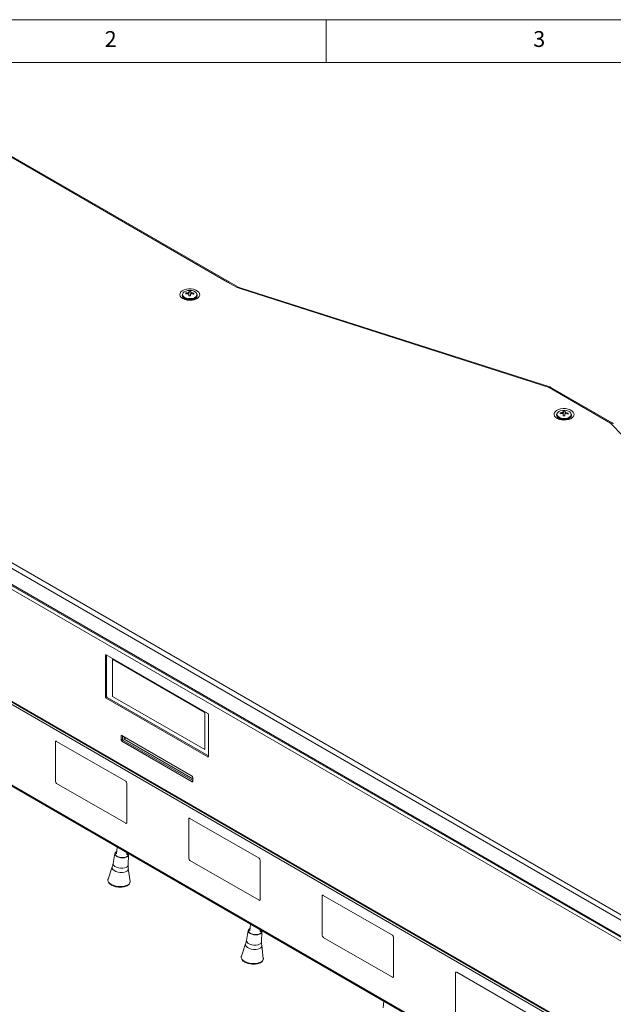
# Model space of a CAD drawing. Units: millimetres. Extents: x 5 to 415, y 5 to 292.
# Drawn here: x 74 to 144, y 177 to 292 of the extents above; entities that cross this region are included whole.
import ezdxf

# ---------------------------------------------------------------- set-up
doc = ezdxf.new("R2010")
doc.units = ezdxf.units.MM
doc.styles.add('SLDTEXTSTYLE0', font='TXT', dxfattribs={"width": 0.75})

msp = doc.modelspace()

# ---------------------------------------------------------------- linework, layer by layer
at = {"color": 7, "linetype": 'Continuous', "lineweight": 0}
for p, q in [((415, 292), (5, 292)), ((110, 292), (110, 287)), ((410, 287), (10, 287))]:
    msp.add_line(p, q, dxfattribs=at)
at = {"color": 7, "linetype": 'Continuous', "lineweight": 15}
for p, q in [((98.51, 261.39), (63.05, 281.86)), ((98.71, 261.41), (63.23, 281.89)), ((98.51, 261.39), (99.62, 260.75)), ((99.78, 260.79), (98.71, 261.41)), ((99.97, 260.63), (99.62, 260.75)), ((100.09, 260.69), (99.77, 260.79)), ((93.26, 259.94), (93.26, 259.86)), ((93.63, 260.12), (93.7, 260.01)), ((94.01, 260.32), (94, 259.78)), ((94.57, 260.1), (94.5, 259.99)), ((94.94, 259.86), (94.94, 259.94)), ((136.02, 249.1), (99.97, 260.63)), ((136.11, 249.16), (100.09, 260.69)), ((93.47, 259.48), (93.45, 259.5)), ((93.5, 259.51), (93.72, 259.39)), ((94.47, 259.39), (94.69, 259.51)), ((94.5, 259.39), (94.5, 259.4)), ((94.55, 259.41), (94.58, 259.45)), ((94.73, 259.49), (94.67, 259.46)), ((23.24, 257.57), (157.87, 179.84)), ((22.96, 257.08), (157.59, 179.36)), ((23.31, 254.99), (157.24, 177.68)), ((23.39, 254.81), (157.24, 177.55)), ((156.6, 177.48), (23.95, 254.06)), ((136.08, 249.15), (136.02, 249.1)), ((136.02, 249.1), (136.14, 249.13)), ((143.2, 244.95), (136.02, 249.1)), ((136.15, 249.15), (136.11, 249.16)), ((136.14, 249.13), (136.24, 249.1)), ((136.24, 249.1), (136.2, 249.13)), ((143.38, 244.98), (136.24, 249.1)), ((136.93, 245.96), (136.93, 245.88)), ((137.31, 246.14), (137.37, 246.04)), ((137.69, 246.35), (137.68, 245.81)), ((138.24, 246.12), (138.18, 246.02)), ((138.61, 245.88), (138.61, 245.96)), ((137.15, 245.51), (137.12, 245.52)), ((137.18, 245.54), (137.39, 245.41)), ((138.14, 245.41), (138.37, 245.54)), ((138.17, 245.42), (138.17, 245.43)), ((138.22, 245.43), (138.25, 245.47)), ((138.4, 245.51), (138.35, 245.48)), ((143.3, 245), (143.2, 244.95)), ((143.2, 244.95), (143.34, 244.96)), ((163.19, 224.14), (143.2, 244.95)), ((143.38, 244.98), (143.3, 245)), ((143.34, 244.96), (143.47, 244.92)), ((143.42, 244.96), (143.38, 244.98)), ((143.51, 244.88), (143.48, 244.91)), ((26.14, 239.73), (154.41, 165.68)), ((26.34, 239.51), (154.32, 165.63)), ((153.87, 165.61), (26.88, 238.93)), ((26.88, 229.54), (153.87, 156.22)), ((26.96, 229.35), (153.96, 156.04)), ((84.26, 212.99), (84.26, 217.89)), ((84.33, 217.93), (96.21, 211.07)), ((84.4, 213.07), (84.4, 217.89)), ((85.1, 217.4), (85.11, 217.41)), ((95.85, 211.19), (85.1, 217.4)), ((85.1, 217.4), (85.1, 213.07)), ((95.86, 211.2), (85.11, 217.41)), ((84.26, 212.99), (84.4, 213.07)), ((84.48, 212.95), (84.33, 212.87)), ((96.21, 206.01), (84.33, 212.87)), ((96.28, 206.13), (84.48, 212.95)), ((85.1, 213.07), (95.85, 206.87)), ((95.85, 211.19), (95.86, 211.2)), ((95.85, 206.87), (95.85, 211.19)), ((95.86, 206.87), (95.86, 211.2)), ((96.28, 210.95), (96.28, 206.05)), ((86.1, 208.46), (86.1, 207.97)), ((86.1, 207.97), (86.24, 208.06)), ((94.37, 203.77), (86.17, 208.51)), ((86.31, 207.93), (86.17, 207.85)), ((86.24, 208.46), (86.24, 208.06)), ((86.24, 208.13), (86.38, 207.9)), ((86.31, 207.93), (94.45, 203.24)), ((86.44, 208.08), (86.44, 208.35)), ((86.67, 208.21), (86.44, 208.08)), ((94.45, 203.47), (86.44, 208.08)), ((86.67, 208.21), (86.67, 208.22)), ((86.67, 208.22), (86.67, 208.21)), ((86.67, 208.21), (94.4, 203.75)), ((78.43, 207.74), (78.43, 203.17)), ((78.57, 207.82), (86.63, 203.17)), ((86.17, 207.85), (94.37, 203.12)), ((95.85, 206.87), (95.86, 206.87)), ((94.45, 203.65), (94.45, 203.16)), ((78.57, 202.92), (86.63, 198.27)), ((86.77, 202.92), (86.77, 198.35)), ((93.98, 198.76), (93.98, 194.19)), ((94.12, 198.84), (102.18, 194.19)), ((85.63, 195.48), (85.55, 194.69)), ((85.35, 194.73), (85.16, 193.59)), ((86.74, 194.57), (86.77, 194.83)), ((86.91, 193.41), (86.95, 194.57)), ((85.05, 193.17), (84.56, 191.75)), ((87.13, 191.49), (86.93, 192.98)), ((94.12, 193.94), (102.18, 189.29)), ((102.33, 193.94), (102.33, 189.37)), ((109.54, 189.78), (109.54, 185.21)), ((109.68, 189.86), (117.74, 185.21)), ((101.19, 186.5), (101.11, 185.71)), ((100.91, 185.75), (100.71, 184.61)), ((102.3, 185.59), (102.33, 185.85)), ((102.47, 184.43), (102.5, 185.59)), ((109.68, 184.96), (117.74, 180.31)), ((117.88, 184.96), (117.88, 180.39)), ((100.6, 184.19), (100.12, 182.77)), ((102.68, 182.51), (102.49, 184)), ((125.09, 180.8), (125.09, 176.23)), ((125.24, 180.88), (133.3, 176.23)), ((116.74, 177.52), (116.66, 176.73))]:
    msp.add_line(p, q, dxfattribs=at)
at = {"color": 8, "linetype": 'Continuous', "lineweight": 15}
for p, q in [((136.11, 249.15), (136.08, 249.15)), ((138.22, 245.46), (138.24, 245.45)), ((143.47, 244.92), (143.51, 244.87)), ((84.33, 217.93), (84.26, 217.89)), ((86.17, 208.51), (86.1, 208.46)), ((96.21, 206.01), (96.28, 206.05)), ((94.37, 203.12), (94.45, 203.16))]:
    msp.add_line(p, q, dxfattribs=at)
at = {"color": 7, "linetype": 'Continuous', "lineweight": 15, "flags": 128}
for points in [[(94.87, 259.44), (95.07, 259.56), (95.2, 259.71), (95.26, 259.88), (95.25, 260.05), (95.16, 260.21), (95.01, 260.35), (94.81, 260.47), (94.55, 260.56), (94.27, 260.6), (93.98, 260.61), (93.7, 260.57), (93.44, 260.49), (93.22, 260.38), (93.06, 260.24), (92.96, 260.08), (92.93, 259.91), (92.98, 259.75), (93.1, 259.59), (93.28, 259.46), (93.51, 259.36), (93.78, 259.29), (94.07, 259.27), (94.36, 259.28), (94.63, 259.34), (94.87, 259.44)], [(94.13, 260.42), (93.88, 260.41), (93.65, 260.35), (93.46, 260.26), (93.33, 260.13), (93.26, 259.99), (93.27, 259.85), (93.35, 259.71), (93.5, 259.6), (93.7, 259.51), (93.94, 259.46), (94.19, 259.46), (94.43, 259.49), (94.64, 259.57), (94.81, 259.68), (94.91, 259.81), (94.94, 259.95), (94.89, 260.1), (94.78, 260.22), (94.6, 260.33), (94.38, 260.4), (94.13, 260.42)], [(93.26, 259.86), (93.27, 259.77), (93.35, 259.63), (93.5, 259.51), (93.7, 259.43), (93.94, 259.38), (94.19, 259.37), (94.43, 259.41), (94.64, 259.49), (94.81, 259.6), (94.91, 259.73), (94.94, 259.86)], [(93.62, 259.45), (93.63, 259.43), (93.64, 259.41)], [(138.55, 245.46), (138.74, 245.59), (138.87, 245.74), (138.93, 245.9), (138.92, 246.07), (138.84, 246.23), (138.69, 246.38), (138.48, 246.5), (138.23, 246.58), (137.95, 246.63), (137.65, 246.63), (137.37, 246.59), (137.11, 246.52), (136.89, 246.4), (136.73, 246.26), (136.63, 246.1), (136.61, 245.94), (136.65, 245.77), (136.77, 245.62), (136.95, 245.48), (137.19, 245.38), (137.45, 245.31), (137.74, 245.29), (138.03, 245.31), (138.31, 245.37), (138.55, 245.46)], [(136.93, 245.88), (136.95, 245.79), (137.03, 245.66), (137.18, 245.54), (137.38, 245.45), (137.61, 245.4), (137.86, 245.4), (138.11, 245.44), (138.32, 245.51), (138.48, 245.62), (138.58, 245.75), (138.61, 245.88)], [(137.81, 246.45), (137.56, 246.43), (137.33, 246.37), (137.14, 246.28), (137, 246.16), (136.94, 246.02), (136.95, 245.87), (137.03, 245.74), (137.18, 245.62), (137.38, 245.53), (137.61, 245.49), (137.86, 245.48), (138.11, 245.52), (138.32, 245.59), (138.48, 245.7), (138.58, 245.84), (138.61, 245.98), (138.57, 246.12), (138.45, 246.25), (138.27, 246.35), (138.05, 246.42), (137.81, 246.45)], [(137.29, 245.47), (137.3, 245.46), (137.32, 245.43)], [(86.95, 194.57), (86.93, 194.49), (86.84, 194.38), (86.69, 194.3), (86.49, 194.25), (86.27, 194.23), (86.03, 194.24), (85.8, 194.3), (85.6, 194.38), (85.46, 194.49), (85.37, 194.6), (85.35, 194.73), (85.35, 194.73)], [(85.58, 194.96), (85.52, 194.93), (85.41, 194.83), (85.37, 194.71), (85.41, 194.59), (85.52, 194.47), (85.69, 194.37), (85.91, 194.29), (86.15, 194.26), (86.39, 194.26), (86.61, 194.3), (86.78, 194.37), (86.89, 194.47), (86.93, 194.59), (86.89, 194.72), (86.83, 194.79)], [(86.8, 194.81), (86.88, 194.72), (86.92, 194.59), (86.88, 194.48), (86.77, 194.38), (86.6, 194.3), (86.39, 194.26), (86.15, 194.26), (85.91, 194.3), (85.7, 194.37), (85.53, 194.47), (85.42, 194.59), (85.38, 194.71), (85.42, 194.83), (85.53, 194.93), (85.58, 194.95)], [(102.5, 185.59), (102.48, 185.51), (102.39, 185.4), (102.25, 185.32), (102.05, 185.26), (101.82, 185.25), (101.58, 185.26), (101.36, 185.32), (101.16, 185.4), (101.01, 185.5), (100.93, 185.62), (100.91, 185.74), (100.91, 185.75)], [(101.13, 185.98), (101.08, 185.95), (100.96, 185.85), (100.93, 185.73), (100.96, 185.6), (101.08, 185.49), (101.25, 185.39), (101.46, 185.31), (101.7, 185.28), (101.95, 185.28), (102.16, 185.32), (102.33, 185.39), (102.45, 185.49), (102.48, 185.61), (102.45, 185.74), (102.39, 185.81)], [(102.35, 185.83), (102.43, 185.74), (102.47, 185.61), (102.43, 185.5), (102.33, 185.4), (102.16, 185.32), (101.94, 185.28), (101.7, 185.28), (101.47, 185.32), (101.25, 185.39), (101.08, 185.49), (100.98, 185.61), (100.94, 185.73), (100.98, 185.85), (101.08, 185.95), (101.13, 185.97)]]:
    msp.add_lwpolyline(points, dxfattribs=at)
at = {"color": 8, "linetype": 'Continuous', "lineweight": 15, "flags": 128}
for points in [[(94.93, 260.02), (94.97, 259.92), (94.97, 259.78), (94.91, 259.64), (94.77, 259.51), (94.73, 259.49)], [(138.6, 246.04), (138.64, 245.95), (138.65, 245.8), (138.58, 245.66), (138.45, 245.54), (138.4, 245.51)], [(85.98, 192.54), (85.73, 192.57), (85.49, 192.64), (85.29, 192.74), (85.14, 192.86), (85.05, 192.99), (85.04, 193.12), (85.05, 193.17)], [(85.16, 193.59), (85.16, 193.49), (85.23, 193.36), (85.37, 193.24), (85.56, 193.15), (85.78, 193.08), (86.03, 193.04)], [(86.93, 192.98), (86.92, 192.85), (86.83, 192.73), (86.68, 192.64), (86.48, 192.57), (86.24, 192.54), (85.98, 192.54)], [(86.03, 193.04), (86.28, 193.04), (86.51, 193.07), (86.7, 193.14), (86.83, 193.24), (86.9, 193.36), (86.91, 193.41)], [(84.56, 191.75), (84.55, 191.72), (84.55, 191.56), (84.63, 191.4), (84.77, 191.25), (84.98, 191.12), (85.24, 191.01), (85.53, 190.93), (85.84, 190.89), (86.15, 190.89), (86.44, 190.92), (86.69, 190.99), (86.9, 191.09), (87.05, 191.22), (87.12, 191.37), (87.13, 191.49)], [(101.54, 183.56), (101.28, 183.59), (101.05, 183.66), (100.85, 183.76), (100.7, 183.88), (100.61, 184.01), (100.59, 184.14), (100.6, 184.19)], [(100.71, 184.61), (100.72, 184.51), (100.79, 184.38), (100.92, 184.26), (101.11, 184.17), (101.34, 184.1), (101.59, 184.06)], [(102.49, 184), (102.47, 183.87), (102.39, 183.75), (102.24, 183.66), (102.03, 183.59), (101.8, 183.55), (101.54, 183.56)], [(101.59, 184.06), (101.84, 184.06), (102.06, 184.09), (102.25, 184.16), (102.39, 184.26), (102.46, 184.38), (102.47, 184.43)], [(100.12, 182.77), (100.11, 182.74), (100.11, 182.58), (100.18, 182.42), (100.33, 182.27), (100.54, 182.14), (100.79, 182.03), (101.08, 181.95), (101.39, 181.91), (101.7, 181.91), (101.99, 181.94), (102.25, 182.01), (102.46, 182.11), (102.6, 182.24), (102.68, 182.39), (102.68, 182.51)]]:
    msp.add_lwpolyline(points, dxfattribs=at)
at = {"color": 7, "linetype": 'Continuous', "lineweight": 15}
for centre, radius, start, end in [((98.62, 261.22), 0.201, 65.6929, 125.6176), ((94.05, 257.94), 2.22, 93.3514, 100.7032), ((94.85, 259.98), 1.23, 173.2347, 178.7974), ((94.04, 257.82), 2.22, 93.3514, 100.7032), ((94.04, 260.16), 0.187, 223.4096, 252.5259), ((94.06, 260), 0.21, 104.6008, 131.4843), ((114.45, 258.75), 20.5, 176.5345, 177.1065), ((93.99, 255.93), 3.85, 87.1384, 90.2024), ((98.33, 259.86), 4.34, 173.862, 175.4746), ((94.07, 258.48), 1.84, 85.4694, 91.8714), ((114.66, 258.74), 20.5, 176.5345, 177.1065), ((94.14, 260.19), 0.21, 284.6008, 311.4843), ((98.54, 259.85), 4.34, 173.862, 175.4746), ((94.15, 260.02), 0.187, 43.4096, 72.5259), ((94.04, 257.78), 2.26, 76.742, 83.9966), ((94.05, 257.9), 2.26, 76.742, 83.9966), ((93.03, 260.15), 1.54, 353.8033, 358.2288), ((100.07, 260.56), 0.125, 81.6587, 146.4013), ((138.53, 246), 1.23, 173.2347, 178.7974), ((137.71, 243.85), 2.22, 93.3514, 100.7032), ((137.72, 243.96), 2.22, 93.3514, 100.7032), ((137.72, 246.19), 0.187, 223.4096, 252.5259), ((137.73, 246.02), 0.21, 104.6008, 131.4843), ((158.12, 244.77), 20.5, 176.5345, 177.1065), ((137.66, 241.96), 3.85, 87.1384, 90.2024), ((142, 245.88), 4.34, 173.862, 175.4746), ((137.75, 244.5), 1.84, 85.4694, 91.8714), ((158.33, 244.77), 20.5, 176.5345, 177.1065), ((137.81, 246.21), 0.21, 284.6008, 311.4843), ((142.21, 245.88), 4.34, 173.862, 175.4746), ((137.83, 246.04), 0.187, 43.4096, 72.5259), ((137.72, 243.8), 2.26, 76.742, 83.9966), ((137.72, 243.92), 2.26, 76.742, 83.9966), ((136.7, 246.17), 1.54, 353.8033, 358.2288), ((84.31, 217.89), 0.0437, 50.7967, 189.214), ((84.42, 212.99), 0.154, 182.6055, 237.3945), ((84.56, 213.08), 0.154, 182.6055, 237.3945), ((96.13, 210.94), 0.154, 2.6055, 57.3945), ((86.14, 208.47), 0.0437, 50.7967, 189.214), ((86.26, 207.98), 0.154, 182.6055, 237.3945), ((86.4, 208.06), 0.154, 182.6055, 237.3945), ((78.51, 207.75), 0.0873, 50.7967, 189.214), ((96.24, 206.04), 0.0437, 230.7967, 9.214), ((94.29, 203.64), 0.154, 2.6055, 57.3945), ((78.73, 203.18), 0.307, 182.6055, 237.3945), ((86.46, 202.91), 0.307, 2.6055, 57.3945), ((94.4, 203.15), 0.0437, 230.7967, 9.214), ((94.07, 198.77), 0.0873, 50.7967, 189.214), ((86.68, 198.34), 0.0873, 230.7967, 9.214), ((85.67, 194.67), 0.273, 111.6112, 177.2344), ((86.64, 194.59), 0.247, 331.4234, 59.8695), ((94.29, 194.2), 0.307, 182.6055, 237.3945), ((102.02, 193.93), 0.307, 2.6055, 57.3945), ((109.62, 189.79), 0.0873, 50.7967, 189.214), ((102.24, 189.36), 0.0873, 230.7967, 9.214), ((101.23, 185.68), 0.273, 111.6112, 177.2344), ((102.2, 185.61), 0.247, 331.4234, 59.8695), ((109.85, 185.22), 0.307, 182.6055, 237.3945), ((117.57, 184.95), 0.307, 2.6055, 57.3945), ((117.8, 180.38), 0.0873, 230.7967, 9.214), ((125.18, 180.81), 0.0873, 50.7967, 189.214)]:
    msp.add_arc(centre, radius, start, end, dxfattribs=at)
at = {"color": 8, "linetype": 'Continuous', "lineweight": 15}
for centre, start in [((93.61, 259.84), 152.4418), ((137.28, 245.87), 152.442)]:
    msp.add_arc(centre, 0.381, start, 245.3422, dxfattribs=at)
at = {"color": 7, "linetype": 'Continuous', "lineweight": 15}
msp.add_ellipse((99.62, 260.42), major_axis=(0.163, 0.367), ratio=0.491952, start_param=0.052755, end_param=0.732562, dxfattribs=at)
for points, knots in [([(93.93, 260.02), (93.93, 260.04), (93.92, 260.09), (93.92, 260.14), (93.92, 260.16)], [0, 0, 0, 0, 0.571881, 1, 1, 1, 1]), ([(93.99, 259.78), (93.99, 259.83), (93.99, 259.9), (93.99, 259.97), (93.99, 259.99)], [0, 0, 0, 0, 0.728817, 1, 1, 1, 1]), ([(94, 260.2), (94, 260.18), (94, 260.05), (94, 259.91), (94, 259.79), (94, 259.78)], [0, 0, 0, 0, 0.148547, 0.945316, 1, 1, 1, 1]), ([(94.21, 259.99), (94.21, 260.04), (94.21, 260.11), (94.21, 260.18), (94.21, 260.2)], [0, 0, 0, 0, 0.702909, 1, 1, 1, 1]), ([(94.29, 260.15), (94.29, 260.13), (94.28, 260.09), (94.28, 260.05), (94.28, 260.03)], [0, 0, 0, 0, 0.4848243, 1, 1, 1, 1]), ([(94.69, 259.47), (94.67, 259.45), (94.59, 259.42), (94.44, 259.37), (94.23, 259.34), (94, 259.34), (93.78, 259.36), (93.6, 259.42), (93.49, 259.47), (93.45, 259.49), (93.45, 259.49)], [0, 0, 0, 0, 0.077224, 0.226276, 0.379012, 0.534477, 0.690498, 0.844206, 0.993781, 1, 1, 1, 1]), ([(136.2, 249.12), (136.19, 249.13), (136.17, 249.14), (136.16, 249.15), (136.15, 249.15)], [0, 0, 0, 0, 0.854666, 1, 1, 1, 1]), ([(137.6, 246.04), (137.6, 246.07), (137.6, 246.11), (137.59, 246.16), (137.59, 246.18)], [0, 0, 0, 0, 0.571881, 1, 1, 1, 1]), ([(137.66, 245.81), (137.66, 245.86), (137.66, 245.92), (137.66, 245.99), (137.66, 246.01)], [0, 0, 0, 0, 0.728817, 1, 1, 1, 1]), ([(137.68, 246.23), (137.68, 246.2), (137.68, 246.07), (137.67, 245.93), (137.67, 245.81), (137.67, 245.81)], [0, 0, 0, 0, 0.148547, 0.945316, 1, 1, 1, 1]), ([(137.88, 246.01), (137.88, 246.06), (137.88, 246.13), (137.88, 246.2), (137.88, 246.22)], [0, 0, 0, 0, 0.702909, 1, 1, 1, 1]), ([(137.96, 246.17), (137.96, 246.15), (137.96, 246.11), (137.95, 246.07), (137.95, 246.05)], [0, 0, 0, 0, 0.484824, 1, 1, 1, 1]), ([(138.36, 245.49), (138.34, 245.48), (138.27, 245.44), (138.11, 245.4), (137.9, 245.36), (137.68, 245.36), (137.46, 245.39), (137.27, 245.44), (137.16, 245.49), (137.13, 245.52), (137.13, 245.52)], [0, 0, 0, 0, 0.077224, 0.226276, 0.379012, 0.534477, 0.690498, 0.844206, 0.993781, 1, 1, 1, 1]), ([(143.48, 244.91), (143.47, 244.92), (143.45, 244.94), (143.39, 244.97), (143.3, 244.98), (143.24, 244.96), (143.21, 244.95), (143.21, 244.95), (143.21, 244.95), (143.21, 244.95), (143.21, 244.95), (143.21, 244.95), (143.2, 244.95), (143.2, 244.95), (143.2, 244.95)], [0, 0, 0, 0, 0.063942, 0.412332, 0.759893, 0.931732, 0.974946, 0.975031, 0.975369, 0.976724, 0.982146, 0.987657, 0.988542, 1, 1, 1, 1]), ([(143.48, 244.91), (143.47, 244.92), (143.45, 244.94), (143.43, 244.95), (143.41, 244.96)], [0, 0, 0, 0, 0.36935, 1, 1, 1, 1]), ([(85.15, 193.59), (85.15, 193.58), (85.14, 193.43), (85.09, 193.3), (85.05, 193.17)], [0, 0, 0, 0, 0.076251, 1, 1, 1, 1]), ([(86.94, 192.98), (86.93, 193.08), (86.9, 193.22), (86.92, 193.36), (86.92, 193.41)], [0, 0, 0, 0, 0.670647, 1, 1, 1, 1]), ([(84.58, 191.77), (84.57, 191.75), (84.53, 191.68), (84.54, 191.55), (84.59, 191.39), (84.71, 191.24), (84.88, 191.11), (85.09, 190.99), (85.35, 190.9), (85.62, 190.84), (85.91, 190.81), (86.19, 190.82), (86.46, 190.86), (86.7, 190.93), (86.89, 191.03), (87.04, 191.16), (87.12, 191.31), (87.14, 191.43), (87.13, 191.49), (87.12, 191.5)], [0, 0, 0, 0, 0.025503, 0.086713, 0.146448, 0.207895, 0.272665, 0.338937, 0.405019, 0.4708, 0.536438, 0.602122, 0.667991, 0.734274, 0.801214, 0.868779, 0.927061, 0.989198, 1, 1, 1, 1]), ([(100.71, 184.61), (100.71, 184.6), (100.69, 184.45), (100.65, 184.32), (100.6, 184.19)], [0, 0, 0, 0, 0.076251, 1, 1, 1, 1]), ([(102.5, 184), (102.48, 184.1), (102.46, 184.24), (102.47, 184.38), (102.48, 184.43)], [0, 0, 0, 0, 0.670647, 1, 1, 1, 1]), ([(100.13, 182.79), (100.12, 182.77), (100.09, 182.7), (100.09, 182.57), (100.15, 182.41), (100.26, 182.26), (100.43, 182.13), (100.65, 182.01), (100.9, 181.92), (101.18, 181.86), (101.47, 181.83), (101.75, 181.84), (102.01, 181.88), (102.25, 181.95), (102.45, 182.05), (102.59, 182.18), (102.67, 182.33), (102.7, 182.45), (102.68, 182.51), (102.68, 182.52)], [0, 0, 0, 0, 0.025503, 0.086713, 0.146448, 0.207895, 0.272665, 0.338937, 0.405019, 0.4708, 0.536438, 0.602122, 0.667991, 0.734274, 0.801214, 0.868779, 0.927061, 0.989198, 1, 1, 1, 1])]:
    msp.add_open_spline(points, degree=3, knots=knots, dxfattribs=at)
at = {"color": 8, "linetype": 'Continuous', "lineweight": 15}
for points, knots in [([(136.2, 249.12), (136.19, 249.13), (136.15, 249.15), (136.09, 249.14), (136.05, 249.11), (136.03, 249.1), (136.02, 249.1), (136.02, 249.1), (136.02, 249.1), (136.02, 249.1), (136.02, 249.1), (136.02, 249.1), (136.02, 249.1), (136.02, 249.1)], [0, 0, 0, 0, 0.274733, 0.703674, 0.915748, 0.96908, 0.969184, 0.969602, 0.971274, 0.977966, 0.984767, 0.985859, 1, 1, 1, 1]), ([(136.02, 249.1), (136.02, 249.1), (136.02, 249.1), (136.02, 249.1), (136.02, 249.1), (136.02, 249.1), (136.05, 249.12), (136.09, 249.14), (136.13, 249.16), (136.15, 249.15), (136.15, 249.14)], [0, 0, 0, 0, 0.01643, 0.017698, 0.025601, 0.033376, 0.035318, 0.535006, 0.842414, 1, 1, 1, 1]), ([(143.2, 244.95), (143.2, 244.95), (143.2, 244.95), (143.21, 244.95), (143.21, 244.95), (143.21, 244.95), (143.24, 244.97), (143.3, 244.98), (143.37, 244.98), (143.4, 244.97), (143.41, 244.96)], [0, 0, 0, 0, 0.01419, 0.015285, 0.02211, 0.028824, 0.030502, 0.462048, 0.727536, 1, 1, 1, 1])]:
    msp.add_open_spline(points, degree=3, knots=knots, dxfattribs=at)

# ---------------------------------------------------------------- texts
at = {"color": 7, "linetype": 'Continuous', "lineweight": 0, "char_height": 1.85, "attachment_point": 1, "style": 'SLDTEXTSTYLE0'}
for s, insert in [('2', (84.17, 290.67)), ('3', (134.17, 290.67))]:
    msp.add_mtext(s, dxfattribs=dict(at, insert=insert))

doc.saveas('drawing.dxf')
